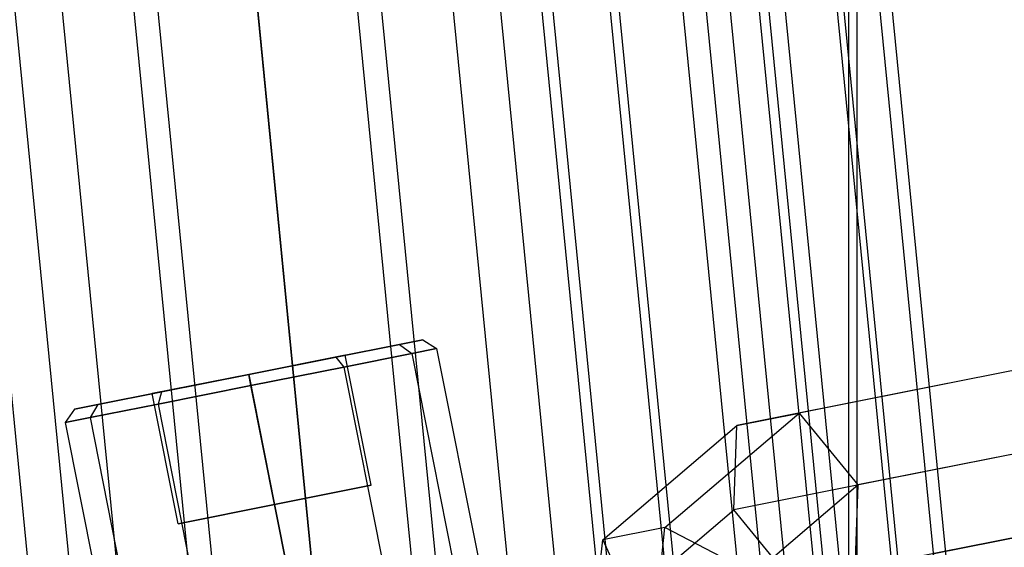
# Model space of a CAD drawing. Extents: x -1500 to 1500, y -3150 to 3150.
# Drawn here: x -411 to -385, y -73 to -59 of the extents above; entities that cross this region are included whole.
import ezdxf

# ---------------------------------------------------------------- set-up
doc = ezdxf.new("R2010")
doc.units = 0

msp = doc.modelspace()

# ---------------------------------------------------------------- linework, layer by layer
at = {"color": 0}
for p, q in [((-389.6033, 77.496915, 582.852643), (-389.6033, -77.496915, 582.852643)), ((-389.388698, 77.454228, 575.62327), (-389.388698, -77.454228, 575.62327)), ((-403.10275, -80.182122, 672.164192), (-411, 0, 672.164192)), ((-403.10275, -80.182122, 592.164192), (-411, 0, 592.164192)), ((-395.449082, -78.659713, 671.395603), (-403.196387, 0, 671.395603)), ((-395.449082, -78.659713, 592.93278), (-403.196387, 0, 592.93278)), ((-388.089539, -77.195809, 669.119373), (-395.692663, 0, 669.119373)), ((-388.089539, -77.195809, 595.20901), (-395.692663, 0, 595.20901)), ((-401.460714, -67.620407, 601.852573), (-400.844523, -67.497839, 599.507864)), ((-400.844523, -67.497839, 599.507864), (-401.460714, -67.620407, 597.163156)), ((-400.844523, -67.497839, 599.507864), (-400.481381, -67.731483, 599.507864)), ((-403.144178, -67.955269, 603.569019), (-401.460714, -67.620407, 601.852573)), ((-401.460714, -67.620407, 597.163156), (-403.144178, -67.955269, 595.44671)), ((-401.460714, -67.620407, 597.163156), (-401.138382, -67.862169, 597.007864)), ((-401.460714, -67.620407, 601.852573), (-401.138382, -67.862169, 602.007864)), ((-401.138382, -67.862169, 597.007864), (-400.481381, -67.731483, 599.507864)), ((-400.481381, -67.731483, 599.507864), (-401.138382, -67.862169, 602.007864)), ((-400.481381, -67.731483, 599.507864), (-399.369366, -73.321959, 599.507864)), ((-382.266505, -67.712509, 580.59894), (-386.589157, -68.572338, 584.567325)), ((-405.443834, -68.412699, 596.507864), (-402.895679, -67.905839, 598.007864)), ((-402.895679, -67.905839, 601.007864), (-405.443834, -68.412699, 602.507864)), ((-403.144178, -67.955269, 595.44671), (-405.443834, -68.412699, 594.818447)), ((-405.443834, -68.412699, 604.197282), (-403.144178, -67.955269, 603.569019)), ((-403.144178, -67.955269, 595.44671), (-402.933344, -68.219209, 595.177737)), ((-403.144178, -67.955269, 603.569019), (-402.933344, -68.219209, 603.837991)), ((-402.933344, -68.219209, 595.177737), (-401.138382, -67.862169, 597.007864)), ((-401.138382, -67.862169, 602.007864), (-402.933344, -68.219209, 603.837991)), ((-402.895679, -67.905839, 598.007864), (-402.895679, -67.905839, 601.007864)), ((-402.212863, -71.338588, 598.007864), (-402.895679, -67.905839, 598.007864)), ((-402.212863, -71.338588, 601.007864), (-402.895679, -67.905839, 601.007864)), ((-401.138382, -67.862169, 597.007864), (-400.026367, -73.452645, 597.007864)), ((-401.138382, -67.862169, 602.007864), (-400.026367, -73.452645, 602.007864)), ((-383.907188, -68.038861, 578.741078), (-388.22984, -68.89869, 582.709462)), ((-405.385307, -68.706935, 594.507864), (-402.933344, -68.219209, 595.177737)), ((-402.933344, -68.219209, 603.837991), (-405.385307, -68.706935, 604.507864)), ((-402.933344, -68.219209, 595.177737), (-401.821329, -73.809685, 595.177737)), ((-402.933344, -68.219209, 603.837991), (-401.821329, -73.809685, 603.837991)), ((-405.443834, -68.412699, 602.507864), (-407.991989, -68.919559, 601.007864)), ((-407.991989, -68.919559, 598.007864), (-405.443834, -68.412699, 596.507864)), ((-405.443834, -68.412699, 594.818447), (-407.74349, -68.870129, 595.44671)), ((-407.74349, -68.870129, 603.569019), (-405.443834, -68.412699, 604.197282)), ((-405.443834, -68.412699, 602.507864), (-404.761018, -71.845447, 602.507864)), ((-404.761018, -71.845447, 596.507864), (-405.443834, -68.412699, 596.507864)), ((-405.385307, -68.706935, 604.507864), (-405.443834, -68.412699, 604.197282)), ((-405.443834, -68.412699, 594.818447), (-405.385307, -68.706935, 594.507864)), ((-386.589157, -68.572338, 584.567325), (-390.911808, -69.432167, 588.535709)), ((-407.74349, -68.870129, 595.44671), (-409.426955, -69.204991, 597.163156)), ((-409.426955, -69.204991, 601.852573), (-407.74349, -68.870129, 603.569019)), ((-405.385307, -68.706935, 604.507864), (-407.83727, -69.19466, 603.837991)), ((-407.83727, -69.19466, 595.177737), (-405.385307, -68.706935, 594.507864)), ((-407.74349, -68.870129, 603.569019), (-407.83727, -69.19466, 603.837991)), ((-407.74349, -68.870129, 595.44671), (-407.83727, -69.19466, 595.177737)), ((-404.273292, -74.297411, 604.507864), (-405.385307, -68.706935, 604.507864)), ((-405.385307, -68.706935, 594.507864), (-404.273292, -74.297411, 594.507864)), ((-407.991989, -68.919559, 601.007864), (-407.991989, -68.919559, 598.007864)), ((-407.309173, -72.352307, 601.007864), (-407.991989, -68.919559, 601.007864)), ((-407.309173, -72.352307, 598.007864), (-407.991989, -68.919559, 598.007864)), ((-388.22984, -68.89869, 582.709462), (-392.552492, -69.758519, 586.677847)), ((-410.043145, -69.327559, 599.507864), (-410.289233, -69.682386, 599.507864)), ((-409.426955, -69.204991, 597.163156), (-410.043145, -69.327559, 599.507864)), ((-410.043145, -69.327559, 599.507864), (-409.426955, -69.204991, 601.852573)), ((-407.83727, -69.19466, 603.837991), (-409.632232, -69.5517, 602.007864)), ((-409.632232, -69.5517, 597.007864), (-407.83727, -69.19466, 595.177737)), ((-409.426955, -69.204991, 601.852573), (-409.632232, -69.5517, 602.007864)), ((-409.426955, -69.204991, 597.163156), (-409.632232, -69.5517, 597.007864)), ((-407.83727, -69.19466, 603.837991), (-406.725255, -74.785136, 603.837991)), ((-407.83727, -69.19466, 595.177737), (-406.725255, -74.785136, 595.177737)), ((-409.632232, -69.5517, 602.007864), (-410.289233, -69.682386, 599.507864)), ((-410.289233, -69.682386, 599.507864), (-409.632232, -69.5517, 597.007864)), ((-409.632232, -69.5517, 602.007864), (-408.520217, -75.142177, 602.007864)), ((-409.632232, -69.5517, 597.007864), (-408.520217, -75.142177, 597.007864)), ((-394.456062, -72.446898, 592.195218), (-390.911808, -69.432167, 588.535709)), ((-392.552492, -69.758519, 586.677847), (-390.911808, -69.432167, 588.535709)), ((-390.911808, -69.432167, 588.535709), (-389.355192, -71.330016, 589.176474)), ((-410.289233, -69.682386, 599.507864), (-409.177219, -75.272862, 599.507864)), ((-396.096746, -72.773251, 590.337356), (-392.552492, -69.758519, 586.677847)), ((-392.636559, -71.982721, 585.46075), (-392.552492, -69.758519, 586.677847)), ((-384.619039, -70.387937, 578.100313), (-388.627799, -71.185329, 581.780531)), ((-385.346432, -70.532624, 585.496256), (-389.355192, -71.330016, 589.176474)), ((-388.627799, -71.185329, 581.780531), (-392.636559, -71.982721, 585.46075)), ((-404.761018, -71.845447, 596.507864), (-402.212863, -71.338588, 598.007864)), ((-402.212863, -71.338588, 601.007864), (-404.761018, -71.845447, 602.507864)), ((-402.212863, -71.338588, 598.007864), (-402.212863, -71.338588, 601.007864)), ((-392.104663, -73.668708, 592.015355), (-389.355192, -71.330016, 589.176474)), ((-389.355192, -71.330016, 589.176474), (-389.439259, -73.554218, 587.959376)), ((-404.761018, -71.845447, 602.507864), (-407.309173, -72.352307, 601.007864)), ((-407.309173, -72.352307, 598.007864), (-404.761018, -71.845447, 596.507864)), ((-395.38603, -74.321412, 588.29963), (-392.636559, -71.982721, 585.46075)), ((-391.079943, -73.88057, 586.101514), (-392.636559, -71.982721, 585.46075)), ((-382.049522, -72.084308, 581.175273), (-385.744391, -72.819263, 584.567325)), ((-407.309173, -72.352307, 601.007864), (-407.309173, -72.352307, 598.007864)), ((-394.456062, -72.446898, 592.195218), (-396.096746, -72.773251, 590.337356)), ((-395.086243, -78.58754, 593.830399), (-394.456062, -72.446898, 592.195218)), ((-392.104663, -73.668708, 592.015355), (-394.456062, -72.446898, 592.195218)), ((-387.385074, -73.145615, 582.709462), (-383.690206, -72.41066, 579.317411)), ((-396.726927, -78.913892, 591.972537), (-396.096746, -72.773251, 590.337356)), ((-396.096746, -72.773251, 590.337356), (-395.38603, -74.321412, 588.29963)), ((-385.744391, -72.819263, 584.567325), (-389.439259, -73.554218, 587.959376))]:
    msp.add_line(p, q, dxfattribs=at)
at = {"color": 4}
for p, q in [((-418.500198, 0, 643.389031), (-410.458834, -81.645338, 643.389031)), ((-418.500198, 0, 620.939352), (-410.458834, -81.645338, 620.939352)), ((-417.409947, 0, 647.639174), (-409.389532, -81.432641, 647.639174)), ((-417.409947, 0, 616.689209), (-409.389532, -81.432641, 616.689209)), ((-416.166226, 0, 644.636565), (-408.169709, -81.190003, 644.636565)), ((-416.166226, 0, 619.691818), (-408.169709, -81.190003, 619.691818)), ((-414.267763, 0, 648.592345), (-406.307724, -80.819631, 648.592345)), ((-414.267763, 0, 615.736038), (-406.307724, -80.819631, 615.736038)), ((-413.633719, 0, 645.404793), (-405.685863, -80.695936, 645.404793)), ((-413.633719, 0, 618.92359), (-405.685863, -80.695936, 618.92359)), ((-411, 0, 648.914192), (-403.10275, -80.182122, 648.914192)), ((-411, 0, 615.414192), (-403.10275, -80.182122, 615.414192)), ((-411, 0, 645.664192), (-403.10275, -80.182122, 645.664192)), ((-411, 0, 618.664192), (-403.10275, -80.182122, 618.664192)), ((-408.366281, 0, 645.404793), (-400.519637, -79.668309, 645.404793)), ((-408.366281, 0, 618.92359), (-400.519637, -79.668309, 618.92359)), ((-407.732237, 0, 648.592345), (-399.897776, -79.544613, 648.592345)), ((-407.732237, 0, 615.736038), (-399.897776, -79.544613, 615.736038)), ((-405.833774, 0, 644.636565), (-398.035791, -79.174242, 644.636565)), ((-405.833774, 0, 619.691818), (-398.035791, -79.174242, 619.691818)), ((-404.590053, 0, 647.639174), (-396.815968, -78.931604, 647.639174)), ((-404.590053, 0, 616.689209), (-396.815968, -78.931604, 616.689209)), ((-403.499802, 0, 643.389031), (-395.746666, -78.718906, 643.389031)), ((-403.499802, 0, 620.939352), (-395.746666, -78.718906, 620.939352)), ((-401.694199, 0, 646.091308), (-393.975757, -78.366651, 646.091308)), ((-401.694199, 0, 618.237076), (-393.975757, -78.366651, 618.237076)), ((-401.454058, 0, 641.710133), (-393.740231, -78.319802, 641.710133)), ((-401.454058, 0, 622.61825), (-393.740231, -78.319802, 622.61825)), ((-399.77516, 0, 639.66439), (-392.093593, -77.992265, 639.66439)), ((-399.77516, 0, 624.663993), (-392.093593, -77.992265, 624.663993)), ((-399.155961, 0, 644.00823), (-391.486292, -77.871465, 644.00823)), ((-399.155961, 0, 620.320153), (-391.486292, -77.871465, 620.320153)), ((-398.527626, 0, 637.330418), (-390.87003, -77.748883, 637.330418)), ((-398.527626, 0, 626.997965), (-390.87003, -77.748883, 626.997965)), ((-397.759399, 0, 634.797911), (-390.116563, -77.599009, 634.797911)), ((-397.759399, 0, 629.530472), (-390.116563, -77.599009, 629.530472)), ((-397.5, 0, 632.164192), (-389.862149, -77.548403, 632.164192)), ((-397.072884, 0, 641.469993), (-389.44324, -77.465077, 641.469993)), ((-397.072884, 0, 622.85839), (-389.44324, -77.465077, 622.85839)), ((-395.525018, 0, 638.574139), (-387.925116, -77.163103, 638.574139)), ((-395.525018, 0, 625.754244), (-387.925116, -77.163103, 625.754244)), ((-394.571847, 0, 635.431955), (-386.990259, -76.977149, 635.431955)), ((-394.571847, 0, 628.896429), (-386.990259, -76.977149, 628.896429)), ((-394.25, 0, 632.164192), (-386.674597, -76.914359, 632.164192))]:
    msp.add_line(p, q, dxfattribs=at)

doc.saveas('drawing.dxf')
